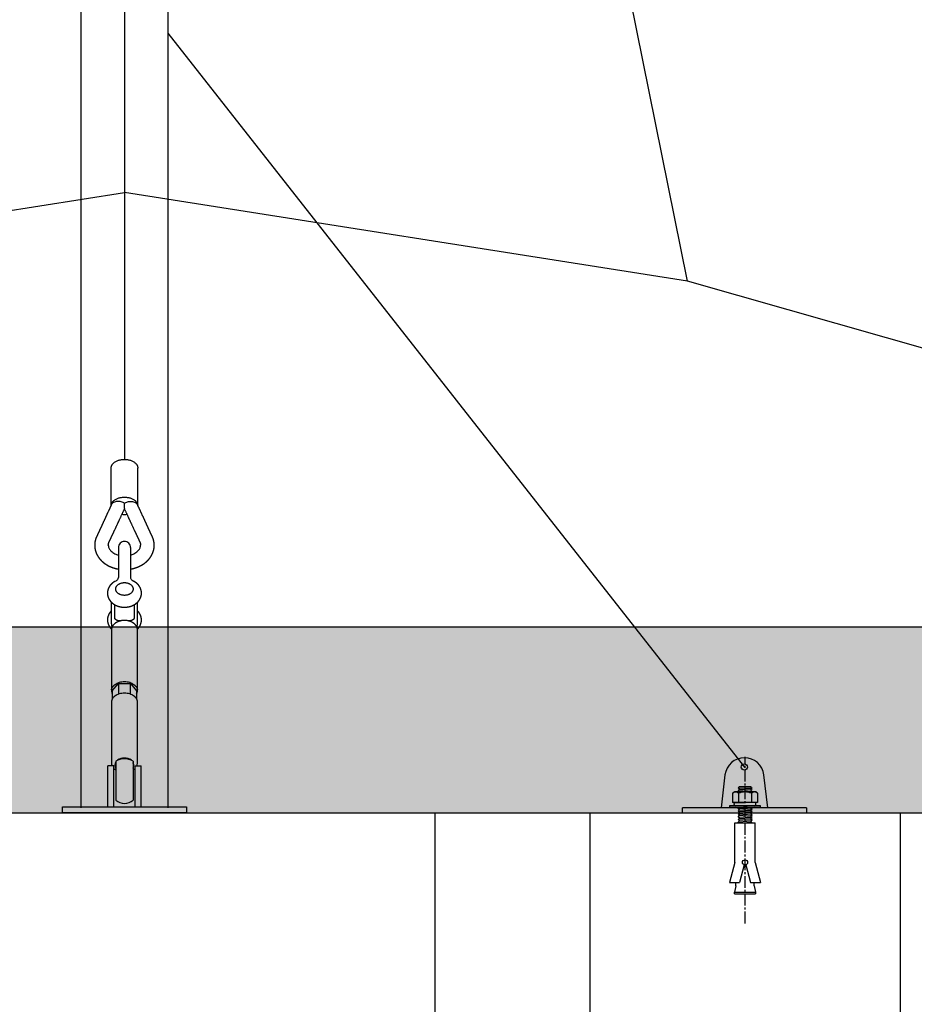
# Model space of a CAD drawing. Units: millimetres. Extents: x 0 to 33640, y 0 to 23760.
# Drawn here: x 21451 to 22893, y 5083 to 6670 of the extents above; entities that cross this region are included whole.
import ezdxf

# ---------------------------------------------------------------- set-up
doc = ezdxf.new("R2010")
doc.units = ezdxf.units.MM
doc.header["$MEASUREMENT"] = 0
doc.linetypes.add('CENTER2', pattern=[28.575, 19.05, -3.175, 3.175, -3.175])
doc.layers.add('CL', color=1, linetype='CENTER2', true_color=0xff0000)
doc.layers.add('DIM', color=9, linetype='Continuous', true_color=0x808080)
doc.styles.add('Arial', font='arial.ttf')
doc.dimstyles.new('DYNAMO (STANDARD)', dxfattribs={"dimscale": 50, "dimtxt": 3.2, "dimasz": 3, "dimexe": 1.25, "dimexo": 0.625, "dimtad": 1, "dimtoh": 1, "dimdec": 0, "dimzin": 1, "dimdsep": 46, "dimtxsty": 'Arial', "dimcen": 0, "dimadec": 0, "dimazin": 0, "dimtfac": 1, "dimtdec": 4, "dimtix": 1, "dimtmove": 1, "dimatfit": 3, "dimfxl": 0, "dimtolj": 1, "dimtzin": 1, "dimarcsym": 0})

# ---------------------------------------------------------------- blocks, each defined once
blk = doc.blocks.new('*D25')
at = {"layer": 'Defpoints', "color": 0}
for p in [(21689.5, 13191.5), (31119.6, 5691.5), (31782.9, 5691.5)]:
    blk.add_point(p, dxfattribs=at)
at = {"layer": 'DIM', "color": 0, "lineweight": -2}
for p, q in [((21720.7, 13191.5), (31845.4, 13191.5)), ((31782.9, 13041.5), (31782.9, 5841.5)), ((31150.8, 5691.5), (31845.4, 5691.5))]:
    blk.add_line(p, q, dxfattribs=at)
at = {"layer": 'DIM', "color": 0}
for points in [[(31807.9, 13041.5), (31757.9, 13041.5), (31782.9, 13191.5)], [(31757.9, 5841.5), (31807.9, 5841.5), (31782.9, 5691.5)]]:
    blk.add_solid(points, dxfattribs=at)
at = {"layer": 'DIM', "color": 0, "insert": (31670, 9441.5), "char_height": 160, "attachment_point": 5, "rotation": 90, "style": 'Arial'}
blk.add_mtext('\\A1;7500', dxfattribs=at)
blk = doc.blocks.new('set anchor bolt')
at = {"color": 6, "true_color": 0xff00ff}
for p, q in [((-8496.3, -25640.3), (-8491.3, -25636.7)), ((-8496.3, -25640.3), (-8496.3, -25667.2)), ((-8429.2, -25636.7), (-8491.3, -25636.7)), ((-8490.5, -25636.7), (-8479, -25636.7)), ((-8480.5, -25624.6), (-8476, -25620.5)), ((-8476, -25628.6), (-8480.5, -25624.6)), ((-8480.5, -25624.6), (-8440, -25626.8)), ((-8480.5, -25632.7), (-8476, -25628.6)), ((-8476, -25636.7), (-8480.5, -25632.7)), ((-8480.5, -25632.7), (-8440, -25634.9)), ((-8479, -25640.3), (-8479, -25667.2)), ((-8476, -25620.5), (-8442, -25620.5)), ((-8476, -25620.5), (-8444.5, -25622.8)), ((-8476, -25620.5), (-8444.5, -25622.8)), ((-8476, -25628.6), (-8444.5, -25630.9)), ((-8444.5, -25622.8), (-8442, -25620.5)), ((-8440, -25626.8), (-8444.5, -25622.8)), ((-8444.5, -25630.9), (-8440, -25626.8)), ((-8440, -25634.9), (-8444.5, -25630.9)), ((-8442, -25636.7), (-8440, -25634.9)), ((-8430.1, -25636.7), (-8441.6, -25636.7)), ((-8441.6, -25640.3), (-8441.6, -25667.2)), ((-8441.6, -25640.3), (-8441.6, -25667.2)), ((-8424.3, -25640.3), (-8429.2, -25636.7)), ((-8424.3, -25640.3), (-8429.2, -25636.7)), ((-8424.3, -25640.3), (-8424.3, -25667.2)), ((-8415.3, -25676.5), (-8505.3, -25676.5)), ((-8505.3, -25676.5), (-8505.3, -25681.2)), ((-8424.3, -25667.2), (-8496.3, -25667.2)), ((-8491.8, -25673.4), (-8491.8, -25670.3)), ((-8488.6, -25667.2), (-8460.3, -25667.2)), ((-8464.8, -25676.5), (-8461.5, -25681.2)), ((-8437.7, -25667.2), (-8460.3, -25667.2)), ((-8457.6, -25676.5), (-8454.3, -25681.2)), ((-8428.8, -25673.4), (-8428.8, -25670.3)), ((-8415.3, -25681.2), (-8415.3, -25676.5)), ((-8505.3, -25681.2), (-8415.3, -25681.2)), ((-8480.5, -25684.1), (-8477.3, -25681.2)), ((-8480.5, -25684.1), (-8440, -25686.4)), ((-8476, -25688.2), (-8480.5, -25684.1)), ((-8480.5, -25692.2), (-8476, -25688.2)), ((-8480.5, -25692.2), (-8440, -25694.5)), ((-8476, -25696.3), (-8480.5, -25692.2)), ((-8480.5, -25700.3), (-8476, -25696.3)), ((-8480.5, -25700.3), (-8440, -25702.6)), ((-8476, -25704.4), (-8480.5, -25700.3)), ((-8480.5, -25708.4), (-8476, -25704.4)), ((-8476, -25688.2), (-8444.5, -25690.4)), ((-8476, -25696.3), (-8444.5, -25698.5)), ((-8476, -25696.3), (-8444.5, -25698.5)), ((-8476, -25704.4), (-8444.5, -25706.6)), ((-8460.4, -25681.2), (-8444.5, -25682.3)), ((-8460.4, -25681.2), (-8444.5, -25682.3)), ((-8444.5, -25682.3), (-8443.3, -25681.2)), ((-8440, -25686.4), (-8444.5, -25682.3)), ((-8444.5, -25690.4), (-8440, -25686.4)), ((-8440, -25694.5), (-8444.5, -25690.4)), ((-8444.5, -25698.5), (-8440, -25694.5)), ((-8440, -25702.6), (-8444.5, -25698.5)), ((-8444.5, -25706.6), (-8440, -25702.6)), ((-8489.5, -25726.2), (-8431, -25726.2)), ((-8489.5, -25840.9), (-8489.5, -25726.2)), ((-8480.5, -25708.4), (-8440, -25710.7)), ((-8476, -25712.5), (-8480.5, -25708.4)), ((-8480.5, -25716.5), (-8476, -25712.5)), ((-8476, -25720.6), (-8480.5, -25716.5)), ((-8480.5, -25716.5), (-8440, -25718.8)), ((-8480.5, -25724.6), (-8476, -25720.6)), ((-8478.8, -25726.2), (-8480.5, -25724.6)), ((-8480.5, -25724.6), (-8452.3, -25726.2)), ((-8476, -25712.5), (-8444.5, -25714.7)), ((-8476, -25712.5), (-8444.5, -25714.7)), ((-8476, -25720.6), (-8444.5, -25722.8)), ((-8440, -25710.7), (-8444.5, -25706.6)), ((-8444.5, -25714.7), (-8440, -25710.7)), ((-8440, -25718.8), (-8444.5, -25714.7)), ((-8444.5, -25722.8), (-8440, -25718.8)), ((-8440.8, -25726.2), (-8444.5, -25722.8)), ((-8431, -25840.9), (-8431, -25726.2)), ((-8489.5, -25840.9), (-8505.3, -25899.4)), ((-8462.8, -25848.1), (-8476.6, -25899.4)), ((-8457.8, -25848.1), (-8444, -25899.4)), ((-8431, -25840.9), (-8415.3, -25899.4)), ((-8505.3, -25899.4), (-8476.6, -25899.4)), ((-8487.2, -25908.7), (-8487.2, -25899.4)), ((-8444, -25899.4), (-8415.3, -25899.4)), ((-8433.4, -25908.7), (-8433.4, -25899.4)), ((-8433.4, -25899.4), (-8431, -25899.4)), ((-8487.2, -25908.7), (-8490.7, -25927.4)), ((-8490.7, -25927.4), (-8429.9, -25927.4)), ((-8490.7, -25932.1), (-8490.7, -25927.4)), ((-8490.7, -25932.1), (-8429.9, -25932.1)), ((-8433.4, -25908.7), (-8429.9, -25927.4)), ((-8429.9, -25927.4), (-8429.9, -25932.1))]:
    blk.add_line(p, q, dxfattribs=at)
blk.add_circle((-8460.3, -25840.9), 7.42, dxfattribs=at)
for centre, radius, start, end in [((-8487.6, -25648.9), 12.2, 44.8329, 135.1671), ((-8460.3, -25686.8), 50.1, 68.0369, 111.9631), ((-8432.9, -25648.9), 12.2, 44.8329, 135.1671), ((-8488.6, -25670.3), 3.15, 90, 180), ((-8488.6, -25673.4), 3.15, 180, 270), ((-8431.9, -25670.3), 3.15, 0, 90), ((-8431.9, -25673.4), 3.15, 270, 0)]:
    blk.add_arc(centre, radius, start, end, dxfattribs=at)

msp = doc.modelspace()

# ---------------------------------------------------------------- hatches: boundary and pattern name
at = {"true_color": 0x808080}
h = msp.add_hatch(dxfattribs=at)
h.set_pattern_fill('AR-SAND', color=8, scale=50, angle=360, style=0, pattern_type=2)
h.set_pattern_definition([(37.5, (-5771.53, 35772.59), (-3.14967, 96.34119), [0, -76, 0, -85, 0, -81.25]), (7.5, (-5771.53, 35772.59), (88.48884, 141.1073), [0, -41, 0, -68.5, 0, -26.25]), (327.5, (-5833.03, 35772.59), (155.7071, 0.28295), [0, -25, 0, -90, 0, -117.5]), (317.5, (-5833.03, 35772.59), (150.30633, 43.88378), [0, -12.5, 0, -59, 0, -67.5])])
h.paths.add_polyline_path([(31119.58667, 5691.48961), (16119.58666, 5691.48961), (16119.58666, 5391.48961), (31119.58667, 5391.48961)], flags=0)

# ---------------------------------------------------------------- linework, layer by layer
for p, q in [((21689.48666, 13191.48961), (21689.48666, 5399.48961)), ((21549.68666, 5399.48961), (21549.68666, 12820.8568)), ((21598.08928, 5887.1554), (21598.08928, 5947.24654)), ((21641.08928, 5887.14412), (21641.08928, 5947.24654)), ((21609.83056, 5819.18403), (21609.83056, 5787.08181)), ((21629.34276, 5819.18403), (21629.34276, 5787.08181)), ((21609.83056, 5787.08181), (21609.83056, 5778.30495)), ((21609.83056, 5778.30495), (21609.83056, 5770.78636)), ((21629.34276, 5787.08181), (21629.34276, 5778.30495)), ((21629.34276, 5778.30495), (21629.34276, 5770.78636)), ((21598.58924, 5731.00361), (21598.58666, 5730.66544)), ((21598.58667, 5696.29397), (21598.59143, 5731.00148)), ((21640.58666, 5696.29397), (21640.5819, 5731.00148)), ((16119.58666, 5691.48961), (31119.58667, 5691.48961)), ((21599.95675, 5588.43289), (21609.77171, 5600.02486)), ((21599.95675, 5588.43289), (21599.95675, 5575.23382)), ((21609.77171, 5600.02486), (21629.40162, 5600.02486)), ((21609.77171, 5600.02486), (21609.77171, 5582.80556)), ((21629.40162, 5582.80556), (21629.40162, 5600.02486)), ((21629.40162, 5600.02486), (21639.21657, 5588.43289)), ((21639.21657, 5588.43289), (21639.21657, 5575.23382)), ((21598.58666, 5570.14631), (21598.58666, 5472.49594)), ((21640.58666, 5472.49594), (21640.58666, 5570.14631)), ((21605.58666, 5474.70767), (21605.58666, 5412.25395)), ((21633.58666, 5474.70767), (21633.58666, 5412.25395)), ((21602.58666, 5467.48961), (21592.58666, 5467.48961)), ((21592.58666, 5401.48961), (21592.58666, 5467.48961)), ((21602.58666, 5401.48961), (21602.58666, 5467.48961)), ((21604.58666, 5467.35295), (21604.58666, 5469.57008)), ((21634.58666, 5467.35295), (21634.58666, 5469.57008)), ((21636.58666, 5467.48961), (21646.58666, 5467.48961)), ((21636.58666, 5401.48961), (21636.58666, 5467.48961)), ((21646.58666, 5401.48961), (21646.58666, 5467.48961)), ((22587.49486, 5452.71554), (22581.27373, 5399.48961)), ((22656.27373, 5399.48961), (22650.05259, 5452.71554)), ((22518.77373, 5391.48961), (22518.77373, 5399.48961)), ((22543.77373, 5399.48961), (22518.77989, 5399.48961)), ((22718.76757, 5399.48961), (22543.77373, 5399.48961)), ((22718.77373, 5399.48961), (22718.77373, 5391.48961)), ((16119.58666, 5391.48961), (31119.58667, 5391.48961)), ((22369.77373, 5391.48961), (22869.77373, 5391.48961)), ((22369.77373, 5391.48961), (22369.77373, 4891.48961)), ((22869.77373, 5391.48961), (22869.77373, 4891.48961))]:
    msp.add_line(p, q)
at = {"color": 1, "true_color": 0xff0000}
for p, q in [((21619.58634, 6791.36305), (21619.58758, 5961.20704)), ((22527.25885, 6248.26221), (22417.49736, 6791.48961)), ((21689.48666, 6648.14215), (22618.77373, 5465.48961)), ((20711.91792, 6248.26221), (21619.58763, 6391.48961)), ((22527.25885, 6248.26221), (21619.58763, 6391.48961)), ((23564.12845, 5953.03154), (22527.25885, 6248.26221)), ((21619.58666, 5882.20903), (21619.58666, 5890.3581))]:
    msp.add_line(p, q, dxfattribs=at)
for points in [[(21612.77623, 5700.85028), (21611.79071, 5700.93898), (21611.2992, 5700.99637), (21610.80908, 5701.06421), (21610.38792, 5701.13206), (21609.96842, 5701.20928), (21609.55086, 5701.29649), (21609.13554, 5701.39431), (21608.78084, 5701.48736), (21608.42866, 5701.5895), (21608.07965, 5701.70149), (21607.73448, 5701.82414), (21607.39379, 5701.95823), (21607.22534, 5702.0298), (21607.05824, 5702.10454), (21606.8926, 5702.18252), (21606.72849, 5702.26385), (21606.56599, 5702.34863), (21606.40518, 5702.43696), (21606.27485, 5702.512), (21606.14589, 5702.58954), (21606.01849, 5702.66966), (21605.89283, 5702.75242), (21605.76908, 5702.83788), (21605.64743, 5702.92611), (21605.52807, 5703.01718), (21605.41118, 5703.11115), (21605.29693, 5703.20808), (21605.18551, 5703.30805), (21605.0771, 5703.41111), (21604.97189, 5703.51733), (21604.87006, 5703.62678), (21604.77178, 5703.73952), (21604.67725, 5703.85562), (21604.63144, 5703.91495), (21604.58663, 5703.97515), (21604.51121, 5704.08187), (21604.4392, 5704.19112), (21604.37089, 5704.3028), (21604.33821, 5704.35952), (21604.30658, 5704.41681), (21604.27602, 5704.47465), (21604.24658, 5704.53303), (21604.21828, 5704.59195), (21604.19118, 5704.65137), (21604.1653, 5704.71131), (21604.14069, 5704.77173), (21604.11737, 5704.83263), (21604.0954, 5704.89399), (21604.0763, 5704.95112), (21604.05839, 5705.00862), (21604.04166, 5705.06646), (21604.02612, 5705.12463), (21604.01177, 5705.1831), (21603.99863, 5705.24185), (21603.98669, 5705.30086), (21603.97596, 5705.36011), (21603.96644, 5705.41958), (21603.95814, 5705.47926), (21603.95106, 5705.5391), (21603.94522, 5705.59911), (21603.9406, 5705.65926), (21603.93722, 5705.71952), (21603.93508, 5705.77987), (21603.93419, 5705.8403), (21603.93419, 5727.00459)], [(21635.23914, 5727.00459), (21635.23914, 5705.8403), (21635.23824, 5705.7799), (21635.23611, 5705.71957), (21635.23273, 5705.65935), (21635.22812, 5705.59924), (21635.22228, 5705.53927), (21635.21521, 5705.47946), (21635.20692, 5705.41983), (21635.19742, 5705.36041), (21635.1867, 5705.3012), (21635.17478, 5705.24223), (21635.16165, 5705.18352), (21635.14733, 5705.1251), (21635.13181, 5705.06698), (21635.1151, 5705.00917), (21635.09721, 5704.95172), (21635.07814, 5704.89462), (21635.05619, 5704.8333), (21635.03291, 5704.77244), (21635.00833, 5704.71205), (21634.98248, 5704.65215), (21634.95541, 5704.59275), (21634.92715, 5704.53387), (21634.89774, 5704.47551), (21634.86722, 5704.41769), (21634.83562, 5704.36043), (21634.80298, 5704.30373), (21634.73475, 5704.19209), (21634.66282, 5704.08288), (21634.58748, 5703.97619), (21634.54265, 5703.91592), (21634.49681, 5703.85651), (21634.40221, 5703.74027), (21634.30386, 5703.62739), (21634.20194, 5703.51782), (21634.09664, 5703.41149), (21633.98814, 5703.30832), (21633.87662, 5703.20826), (21633.76226, 5703.11124), (21633.64524, 5703.01719), (21633.52576, 5702.92605), (21633.40399, 5702.83775), (21633.28011, 5702.75222), (21633.15431, 5702.6694), (21633.02677, 5702.58922), (21632.89767, 5702.51161), (21632.7672, 5702.43652), (21632.60646, 5702.34824), (21632.44402, 5702.2635), (21632.27997, 5702.18221), (21632.1144, 5702.10425), (21631.94738, 5702.02954), (21631.77899, 5701.95798), (21631.43845, 5701.82392), (21631.09343, 5701.7013), (21630.74459, 5701.58934), (21630.39258, 5701.48726), (21630.03805, 5701.3943), (21629.58944, 5701.28924), (21629.13824, 5701.19651), (21628.68482, 5701.11523), (21628.22954, 5701.04454), (21627.77277, 5700.98357), (21627.31486, 5700.93144), (21626.39709, 5700.85028)], [(21619.58666, 5701.67523), (21618.6816, 5701.66214), (21617.77602, 5701.61984), (21616.87134, 5701.54827), (21615.96896, 5701.44749), (21615.07031, 5701.31763), (21614.17679, 5701.15892), (21613.28977, 5700.97166), (21612.41062, 5700.75627), (21611.80742, 5700.58887), (21611.33309, 5700.44616), (21610.8638, 5700.29502), (21610.39975, 5700.1355), (21609.94112, 5699.96764), (21609.48813, 5699.7915), (21609.04098, 5699.60712), (21608.59986, 5699.41455), (21608.16498, 5699.21384), (21607.73653, 5699.00503), (21607.31473, 5698.78817), (21606.89977, 5698.56332), (21606.49185, 5698.33051), (21606.09118, 5698.08979), (21605.69795, 5697.84122), (21605.31236, 5697.58484), (21604.92455, 5697.31341), (21604.54569, 5697.03407), (21604.17604, 5696.74694), (21603.81584, 5696.45215), (21603.46534, 5696.1498), (21603.12479, 5695.84001), (21602.79443, 5695.5229), (21602.47453, 5695.19858), (21602.16531, 5694.86717), (21601.86703, 5694.52879), (21601.57995, 5694.18355), (21601.3043, 5693.83158), (21601.04033, 5693.47297), (21600.7883, 5693.10787), (21600.54844, 5692.73637), (21600.32102, 5692.3586), (21600.11925, 5692.00427), (21599.92848, 5691.64215), (21599.74915, 5691.27273), (21599.58164, 5690.89657), (21599.42633, 5690.51423), (21599.28354, 5690.12631), (21599.15357, 5689.73343), (21599.03666, 5689.33623), (21598.933, 5688.93536), (21598.84278, 5688.5315), (21598.76609, 5688.12531), (21598.70302, 5687.71748), (21598.65358, 5687.30869), (21598.61776, 5686.8996), (21598.59549, 5686.49091), (21598.58666, 5686.08326), (21598.58666, 5588.80458)], [(21640.58666, 5588.80458), (21640.58666, 5686.08326), (21640.58617, 5686.12935), (21640.58467, 5686.17572), (21640.56061, 5686.62809), (21640.52489, 5687.0695), (21640.47759, 5687.50041), (21640.41881, 5687.92129), (21640.34864, 5688.3326), (21640.26718, 5688.73481), (21640.17452, 5689.12838), (21640.07076, 5689.51378), (21639.95599, 5689.89147), (21639.83031, 5690.26192), (21639.6938, 5690.62559), (21639.54657, 5690.98295), (21639.38872, 5691.33447), (21639.22032, 5691.68061), (21639.04149, 5692.02183), (21638.85231, 5692.3586), (21638.62488, 5692.73637), (21638.38503, 5693.10787), (21638.13299, 5693.47297), (21637.86903, 5693.83158), (21637.59338, 5694.18355), (21637.30629, 5694.52879), (21637.00802, 5694.86717), (21636.6988, 5695.19858), (21636.37889, 5695.5229), (21636.04854, 5695.84001), (21635.70799, 5696.1498), (21635.35749, 5696.45215), (21634.99729, 5696.74694), (21634.62764, 5697.03407), (21634.24878, 5697.31341), (21633.86097, 5697.58484), (21633.47538, 5697.84122), (21633.08215, 5698.08979), (21632.68147, 5698.33051), (21632.27355, 5698.56332), (21631.85859, 5698.78817), (21631.43679, 5699.00503), (21631.00835, 5699.21384), (21630.57347, 5699.41455), (21630.13235, 5699.60712), (21629.6852, 5699.7915), (21629.2322, 5699.96764), (21628.77358, 5700.1355), (21628.30952, 5700.29502), (21627.84023, 5700.44616), (21627.36591, 5700.58887), (21626.76271, 5700.75627), (21625.88355, 5700.97166), (21624.99654, 5701.15892), (21624.10301, 5701.31763), (21623.20436, 5701.44749), (21622.30199, 5701.54827), (21621.3973, 5701.61984), (21620.49172, 5701.66214), (21619.58666, 5701.67523)]]:
    msp.add_lwpolyline(points)
for points in [[(21719.58666, 5391.48961), (21519.58666, 5391.48961), (21519.58666, 5401.48961), (21719.58666, 5401.48961)], [(22119.58666, 4491.48961), (21119.58666, 4491.48961), (21119.58666, 5391.48961), (22119.58666, 5391.48961)]]:
    msp.add_lwpolyline(points, close=True)
msp.add_circle((22618.77373, 5465.48961), 5)
for centre, radius, start, end in [((21619.58929, 5905.39243), 32.94723, 263.08938592, 276.90188551), ((21619.58666, 5819.19324), 9.7561, 89.99998328, 179.99998328), ((21619.58667, 5819.19324), 9.7561, 0.00001672, 90.00001672), ((21598.5648, 5777.11471), 13.72528, 297.16959727, 309.54761616), ((21601.54335, 5773.54086), 9.07302, 309.41368278, 324.17533284), ((21604.51339, 5771.41395), 5.42001, 324.02877829, 341.22101077), ((21606.29455, 5770.80006), 3.53604, 341.34776642, 359.76213279), ((21632.87878, 5770.80006), 3.53604, 180.23786721, 198.65223358), ((21634.65994, 5771.41395), 5.42001, 198.77898923, 215.97122171), ((21637.62998, 5773.54086), 9.07302, 215.82466716, 230.58631722), ((21640.60853, 5777.11471), 13.72528, 230.45238384, 242.83040273), ((21613.46123, 5696.55103), 14.87697, 181.61419743, 201.77418215), ((21626.83635, 5696.31466), 13.75032, 337.37457655, 359.91379171), ((21618.19732, 5577.76877), 24.79932, 106.80213654, 116.17539378), ((21619.51075, 5573.19306), 29.55942, 89.85284932, 106.67549679), ((21619.66258, 5573.19306), 29.55942, 73.32450321, 90.14715068), ((21620.976, 5577.76877), 24.79932, 63.82460622, 73.19786346), ((21608.38112, 5588.43289), 9.79446, 171.28230516, 188.71769484), ((21609.28414, 5588.62005), 10.71551, 188.97504427, 209.48835659), ((21629.88919, 5588.62005), 10.71551, 330.51164342, 351.02495573), ((21630.79221, 5588.43289), 9.79446, 351.28230516, 8.71769484), ((21608.40379, 5570.14458), 9.81712, 171.29238909, 179.98991607), ((21618.19732, 5559.48218), 24.79932, 106.80213654, 116.17539378), ((21619.51075, 5554.90648), 29.55942, 89.85284932, 106.67549679), ((21619.66258, 5554.90648), 29.55942, 73.32450321, 90.14715068), ((21620.976, 5559.48218), 24.79932, 63.82460622, 73.19786346), ((21630.76954, 5570.14458), 9.81712, 0.01008393, 8.70761091), ((21619.25749, 5454.10736), 24.72638, 89.23722162, 123.56508922), ((21619.1892, 5461.09547), 18.70704, 88.78255305, 125.61798071), ((21619.98413, 5461.09547), 18.70704, 54.38201929, 91.21744695), ((21619.91584, 5454.10736), 24.72638, 56.43491078, 90.76277838), ((22618.77373, 5448.98961), 31.5, 6.79304361, 173.20695639), ((21611.80084, 5472.74291), 13.21648, 181.07073812, 203.42077849), ((21615.47035, 5475.95288), 18.08243, 224.56152054, 236.86657407), ((21612.01791, 5469.51853), 7.43143, 149.92981586, 179.6025146), ((21611.8286, 5467.35295), 7.24194, 149.53233047, 210.46766953), ((21627.15541, 5469.51853), 7.43143, 0.3974854, 30.07018414), ((21627.34472, 5467.35295), 7.24194, 329.53233047, 30.46766953), ((21623.70297, 5475.95288), 18.08243, 303.13342593, 315.43847946), ((21628.33872, 5472.52825), 12.24798, 335.70811946, 359.84882525), ((21619.58666, 5427.90495), 21.00001, 228.18962688, 269.99999663), ((21619.58666, 5427.90495), 21.00001, 270.00000337, 311.81037312)]:
    msp.add_arc(centre, radius, start, end)
for centre, radius, start, end in [((45724.98511, 5881.7521), 24105.39845, 179.998913926, 180.001260862), ((21604.38355, 5822.87459), 10.7969, 180.14925499, 197.5492721), ((21606.06936, 5823.3944), 12.56099, 197.49134874, 207.63757871), ((21608.2754, 5824.558), 15.05509, 207.66612884, 217.74217056), ((21610.95131, 5826.62731), 18.43777, 217.73720709, 227.01985135), ((21613.67061, 5829.54177), 22.42383, 227.01349344, 235.67530574), ((21616.07072, 5833.04614), 26.67131, 235.66220433, 243.65933272), ((21618.17741, 5837.36836), 31.47953, 243.71365992, 254.62404613), ((21620.99592, 5837.36836), 31.47953, 285.37595387, 296.28634008), ((21623.1026, 5833.04614), 26.67131, 296.34066728, 304.33779567), ((21625.50272, 5829.54177), 22.42383, 304.32469426, 312.98650656), ((21628.22202, 5826.62731), 18.43777, 312.98014865, 322.26279291), ((21630.89793, 5824.558), 15.05509, 322.25782944, 332.33387116), ((21633.10396, 5823.3944), 12.56099, 332.36242129, 342.50865126), ((21634.78978, 5822.87459), 10.7969, 342.4507279, 359.85074501)]:
    msp.add_arc(centre, radius, start, end, dxfattribs=at)
for points, weights in [([(21598.08928, 5947.24654), (21598.08928, 5961.20704), (21619.58928, 5961.20704)], [1, 0.707106781187, 1]), ([(21619.58928, 5961.20704), (21641.08928, 5961.20704), (21641.08928, 5947.24654)], [1, 0.707106781187, 1]), ([(21598.12749, 5887.23766), (21599.33455, 5900.3662), (21619.58928, 5900.3662)], [0.976611735827, 0.719309294192, 1]), ([(21619.58928, 5900.3662), (21639.86445, 5900.3662), (21641.05235, 5887.22363)], [1, 0.719105623076, 0.976985419943]), ([(21598.69982, 5589.9174), (21599.67137, 5596.27323), (21607.25783, 5600.02486)], [1, 0.913194202478, 1]), ([(21631.91549, 5600.02486), (21639.50196, 5596.27323), (21640.47351, 5589.9174)], [1, 0.913194202478, 1]), ([(21607.25783, 5581.73828), (21599.67137, 5577.98664), (21598.69982, 5571.63081)], [1, 0.913194202478, 1]), ([(21640.47351, 5571.63081), (21639.50196, 5577.98664), (21631.91549, 5581.73828)], [1, 0.913194202478, 1])]:
    msp.add_rational_spline(points, weights, degree=2)
for points, weights, knots in [([(21598.64847, 5888.35921), (21593.58049, 5877.44885), (21588.51251, 5866.53847), (21583.44453, 5855.62808), (21582.35436, 5853.28114), (21581.26419, 5850.93422), (21580.17403, 5848.58732), (21579.08394, 5846.24059), (21577.99378, 5843.89374), (21576.90364, 5841.54676), (21576.63104, 5840.95986), (21576.35855, 5840.3732), (21576.08609, 5839.78679), (21575.81406, 5839.2013), (21575.54126, 5838.61434), (21575.26823, 5838.02573), (21575.15246, 5837.77613), (21575.04341, 5837.54087), (21574.93052, 5837.29905), (21574.80646, 5837.03331), (21574.66498, 5836.7308), (21574.52869, 5836.42631), (21574.4312, 5836.20853), (21574.33811, 5835.99532), (21574.24431, 5835.77445), (21574.15091, 5835.55449), (21574.06039, 5835.33468), (21573.97218, 5835.11391), (21573.62984, 5834.25739), (21573.32247, 5833.38771), (21573.05058, 5832.5063), (21572.77834, 5831.62352), (21572.54309, 5830.73017), (21572.34525, 5829.8278), (21571.96492, 5828.09446), (21571.72672, 5826.33594), (21571.63222, 5824.56389), (21571.60186, 5823.99189), (21571.58667, 5823.41928), (21571.58668, 5822.84648), (21571.58672, 5821.5679), (21571.66222, 5820.29155), (21571.81292, 5819.02188), (21572.05428, 5816.99586), (21572.48173, 5815.00079), (21573.09162, 5813.05373), (21573.70245, 5811.10592), (21574.48296, 5809.21969), (21575.42703, 5807.40977), (21576.4336, 5805.48173), (21577.60556, 5803.6495), (21578.93386, 5801.92725), (21580.27011, 5800.1951), (21581.74224, 5798.57685), (21583.34058, 5797.08313), (21584.9793, 5795.55181), (21586.72911, 5794.14877), (21588.57999, 5792.88205), (21590.45182, 5791.60077), (21592.40855, 5790.45331), (21594.44063, 5789.44529), (21596.43275, 5788.45665), (21598.48344, 5787.59605), (21600.58448, 5786.86692), (21602.7064, 5786.13025), (21604.86875, 5785.52243), (21607.06373, 5785.04565), (21607.9816, 5784.84589), (21608.90406, 5784.66855), (21609.83056, 5784.51375)], [1, 1, 1, 1, 1, 1, 1, 1, 1, 1, 1, 1, 1, 1, 1, 1, 1, 1, 1, 1, 1, 1, 1, 1, 1, 1, 1, 1, 0.999452948681, 0.999452948681, 1, 0.999421943031, 0.999421943031, 1, 0.997794802583, 0.997794802583, 1, 0.999765638207, 0.999765638207, 1, 0.998838009603, 0.998838009603, 1, 0.997150476673, 0.997150476673, 1, 0.997393904608, 0.997393904608, 1, 0.997425512396, 0.997425512396, 1, 0.99781048583, 0.99781048583, 1, 0.998091576761, 0.998091576761, 1, 0.998372837336, 0.998372837336, 1, 0.99866411304, 0.99866411304, 1, 0.998795088419, 0.998795088419, 1, 0.999801979734, 0.999801979734, 1], [8.4693147321, 8.4693147321, 8.4693147321, 8.4693147321, 54.1142500951, 54.1142500951, 54.1142500951, 63.9329042727, 63.9329042727, 63.9329042727, 73.7511386773, 73.7511386773, 73.7511386773, 76.2060864689, 76.2060864689, 76.2060864689, 78.6585873831, 78.6585873831, 78.6585873831, 79.6851944956, 79.6851944956, 79.6851944956, 80.8276448652, 80.8276448652, 80.8276448652, 81.6390825921, 81.6390825921, 81.6390825921, 82.4471532011, 82.4471532011, 82.4471532011, 85.2135827009, 85.2135827009, 85.2135827009, 87.9841964154, 87.9841964154, 87.9841964154, 93.3020453305, 93.3020453305, 93.3020453305, 95.0202568173, 95.0202568173, 95.0202568173, 98.8537670121, 98.8537670121, 98.8537670121, 104.9660780527, 104.9660780527, 104.9660780527, 111.0821125756, 111.0821125756, 111.0821125756, 117.5986440556, 117.5986440556, 117.5986440556, 124.1544591553, 124.1544591553, 124.1544591553, 130.8765642349, 130.8765642349, 130.8765642349, 137.6760957013, 137.6760957013, 137.6760957013, 144.3434941835, 144.3434941835, 144.3434941835, 151.0779142865, 151.0779142865, 151.0779142865, 153.8956883596, 153.8956883596, 153.8956883596, 153.8956883596]), ([(21629.34276, 5784.51375), (21630.26927, 5784.66855), (21631.19173, 5784.84589), (21632.10959, 5785.04565), (21634.30457, 5785.52243), (21636.46693, 5786.13025), (21638.58885, 5786.86692), (21640.68988, 5787.59605), (21642.74057, 5788.45665), (21644.7327, 5789.44529), (21646.76477, 5790.45331), (21648.7215, 5791.60077), (21650.59334, 5792.88205), (21652.44422, 5794.14877), (21654.19403, 5795.55181), (21655.83274, 5797.08313), (21657.43108, 5798.57685), (21658.90321, 5800.1951), (21660.23946, 5801.92725), (21661.56776, 5803.6495), (21662.73972, 5805.48173), (21663.74629, 5807.40977), (21664.69037, 5809.21969), (21665.47087, 5811.10592), (21666.0817, 5813.05373), (21666.69159, 5815.00079), (21667.11904, 5816.99586), (21667.3604, 5819.02188), (21667.5111, 5820.29155), (21667.5866, 5821.5679), (21667.58665, 5822.84648), (21667.58665, 5823.41928), (21667.57147, 5823.99189), (21667.5411, 5824.56389), (21667.4466, 5826.33594), (21667.2084, 5828.09446), (21666.82808, 5829.8278), (21666.63023, 5830.73017), (21666.39498, 5831.62352), (21666.12275, 5832.5063), (21665.85086, 5833.38771), (21665.54349, 5834.25739), (21665.20115, 5835.11391), (21665.11294, 5835.33468), (21665.02242, 5835.55449), (21664.92901, 5835.77445), (21664.83521, 5835.99532), (21664.74212, 5836.20853), (21664.64464, 5836.42631), (21664.50834, 5836.7308), (21664.36687, 5837.03331), (21664.24281, 5837.29905), (21664.12991, 5837.54087), (21664.02087, 5837.77613), (21663.9051, 5838.02573), (21663.63207, 5838.61434), (21663.35927, 5839.2013), (21663.08723, 5839.78679), (21662.81478, 5840.3732), (21662.54229, 5840.95986), (21662.26968, 5841.54676), (21661.17954, 5843.89374), (21660.08939, 5846.24059), (21658.9993, 5848.58732), (21657.90913, 5850.93422), (21656.81897, 5853.28114), (21655.72879, 5855.62808), (21650.66081, 5866.53847), (21645.59283, 5877.44885), (21640.52486, 5888.35921)], [1, 0.999801979734, 0.999801979734, 1, 0.998795088419, 0.998795088419, 1, 0.99866411304, 0.99866411304, 1, 0.998372837336, 0.998372837336, 1, 0.998091576761, 0.998091576761, 1, 0.99781048583, 0.99781048583, 1, 0.997425512396, 0.997425512396, 1, 0.997393904608, 0.997393904608, 1, 0.997150476673, 0.997150476673, 1, 0.998838009603, 0.998838009603, 1, 0.999765638207, 0.999765638207, 1, 0.997794802583, 0.997794802583, 1, 0.999421943031, 0.999421943031, 1, 0.999452948681, 0.999452948681, 1, 1, 1, 1, 1, 1, 1, 1, 1, 1, 1, 1, 1, 1, 1, 1, 1, 1, 1, 1, 1, 1, 1, 1, 1, 1, 1, 1], [0, 0, 0, 0, 2.8177740731, 2.8177740731, 2.8177740731, 9.5521941761, 9.5521941761, 9.5521941761, 16.2195926583, 16.2195926583, 16.2195926583, 23.0191241247, 23.0191241247, 23.0191241247, 29.7412292043, 29.7412292043, 29.7412292043, 36.297044304, 36.297044304, 36.297044304, 42.813575784, 42.813575784, 42.813575784, 48.9296103069, 48.9296103069, 48.9296103069, 55.0419213475, 55.0419213475, 55.0419213475, 58.8754315423, 58.8754315423, 58.8754315423, 60.5936430291, 60.5936430291, 60.5936430291, 65.9114919441, 65.9114919441, 65.9114919441, 68.6821056587, 68.6821056587, 68.6821056587, 71.4485351585, 71.4485351585, 71.4485351585, 72.2566057675, 72.2566057675, 72.2566057675, 73.0680434944, 73.0680434944, 73.0680434944, 74.210493864, 74.210493864, 74.210493864, 75.2371009764, 75.2371009764, 75.2371009764, 77.6896018907, 77.6896018907, 77.6896018907, 80.1445496823, 80.1445496823, 80.1445496823, 89.9627840869, 89.9627840869, 89.9627840869, 99.7814382645, 99.7814382645, 99.7814382645, 145.4263736275, 145.4263736275, 145.4263736275, 145.4263736275]), ([(21593.58669, 5822.84646), (21593.58669, 5823.03031), (21593.59156, 5823.2142), (21593.60131, 5823.39807), (21593.63239, 5823.97697), (21593.71051, 5824.55141), (21593.83516, 5825.11758), (21593.90256, 5825.4243), (21593.9826, 5825.72797), (21594.07514, 5826.02806), (21594.17108, 5826.33941), (21594.27981, 5826.64652), (21594.40114, 5826.94888), (21594.43247, 5827.02714), (21594.46655, 5827.10992), (21594.50126, 5827.19214), (21594.5304, 5827.26117), (21594.56958, 5827.35117), (21594.59796, 5827.41435), (21594.66061, 5827.5538), (21594.78685, 5827.82451), (21594.87778, 5828.0197), (21594.99161, 5828.26402), (21595.10937, 5828.51787), (21595.22072, 5828.75777), (21595.49267, 5829.34368), (21595.76533, 5829.93048), (21596.03841, 5830.51831), (21596.31104, 5831.10513), (21596.58355, 5831.69182), (21596.85599, 5832.27835), (21597.94614, 5834.6253), (21599.03635, 5836.9723), (21600.12659, 5839.31936), (21601.21675, 5841.66626), (21602.30691, 5844.01315), (21603.39706, 5846.36003), (21608.79359, 5857.97773), (21614.19013, 5869.59543), (21619.58666, 5881.21312)], [1, 1, 1, 1, 0.997785031994, 0.997785031994, 1, 0.999428214882, 0.999428214882, 1, 0.999430139606, 0.999430139606, 1, 1, 1, 1, 1, 1, 1, 1, 1, 1, 1, 1, 1, 1, 1, 1, 1, 1, 1, 1, 1, 1, 1, 1, 1, 1, 1, 1], [0, 0, 0, 0, 1.1146863948, 1.1146863948, 1.1146863948, 2.8519462034, 2.8519462034, 2.8519462034, 3.7937912494, 3.7937912494, 3.7937912494, 4.7708971197, 4.7708971197, 4.7708971197, 5.2240668737, 5.2240668737, 5.2240668737, 5.6803471237, 5.6803471237, 5.6803471237, 6.6107813278, 6.6107813278, 6.6107813278, 7.6327727037, 7.6327727037, 7.6327727037, 10.0897150986, 10.0897150986, 10.0897150986, 12.543840247, 12.543840247, 12.543840247, 22.3628971151, 22.3628971151, 22.3628971151, 32.1814005066, 32.1814005066, 32.1814005066, 80.7855101492, 80.7855101492, 80.7855101492, 80.7855101492]), ([(21619.58666, 5881.21312), (21624.9832, 5869.59543), (21630.37974, 5857.97773), (21635.77627, 5846.36003), (21636.86642, 5844.01315), (21637.95657, 5841.66626), (21639.04673, 5839.31936), (21640.13697, 5836.9723), (21641.22719, 5834.6253), (21642.31734, 5832.27835), (21642.58978, 5831.69182), (21642.86229, 5831.10513), (21643.13491, 5830.51831), (21643.408, 5829.93048), (21643.68066, 5829.34368), (21643.9526, 5828.75777), (21644.06395, 5828.51787), (21644.18172, 5828.26402), (21644.29554, 5828.0197), (21644.38648, 5827.82451), (21644.51272, 5827.5538), (21644.57536, 5827.41435), (21644.60375, 5827.35117), (21644.64293, 5827.26117), (21644.67207, 5827.19214), (21644.70678, 5827.10992), (21644.74085, 5827.02714), (21644.77219, 5826.94888), (21644.89352, 5826.64652), (21645.00224, 5826.33941), (21645.09818, 5826.02806), (21645.19073, 5825.72797), (21645.27077, 5825.4243), (21645.33817, 5825.11758), (21645.46282, 5824.55141), (21645.54094, 5823.97697), (21645.57202, 5823.39807), (21645.58177, 5823.2142), (21645.58664, 5823.03031), (21645.58664, 5822.84646)], [1, 1, 1, 1, 1, 1, 1, 1, 1, 1, 1, 1, 1, 1, 1, 1, 1, 1, 1, 1, 1, 1, 1, 1, 1, 1, 1, 1, 0.999430139606, 0.999430139606, 1, 0.999428214882, 0.999428214882, 1, 0.997785031993, 0.997785031993, 1, 1, 1, 1], [5.5102884215, 5.5102884215, 5.5102884215, 5.5102884215, 54.1143987462, 54.1143987462, 54.1143987462, 63.9329021377, 63.9329021377, 63.9329021377, 73.7519590058, 73.7519590058, 73.7519590058, 76.2060841542, 76.2060841542, 76.2060841542, 78.6630265492, 78.6630265492, 78.6630265492, 79.685017925, 79.685017925, 79.685017925, 80.6154521291, 80.6154521291, 80.6154521291, 81.0717323792, 81.0717323792, 81.0717323792, 81.5249021331, 81.5249021331, 81.5249021331, 82.5020080034, 82.5020080034, 82.5020080034, 83.4438530495, 83.4438530495, 83.4438530495, 85.1811128581, 85.1811128581, 85.1811128581, 86.2957992529, 86.2957992529, 86.2957992529, 86.2957992529])]:
    msp.add_rational_spline(points, weights, degree=3, knots=knots, dxfattribs=at)
for points in [[(21619.58666, 5890.3581), (21618.93163, 5890.95795), (21617.32745, 5892.02737), (21613.46314, 5893.4384), (21609.13557, 5893.74627), (21604.95696, 5892.98814), (21602.20138, 5891.90997), (21600.00424, 5890.39801), (21598.97424, 5889.0617), (21598.64847, 5888.35921)], [(21619.58666, 5890.3581), (21620.2417, 5890.95795), (21621.84588, 5892.02737), (21625.71019, 5893.4384), (21630.03775, 5893.74627), (21634.21637, 5892.98814), (21636.97194, 5891.90997), (21639.16909, 5890.39801), (21640.19909, 5889.0617), (21640.52486, 5888.35921)]]:
    msp.add_open_spline(points, degree=3, knots=[0, 0, 0, 0, 2.664343631, 5.7327552993, 12.2746209691, 15.4779998318, 18.4359520345, 21.096711896, 23.4160505614, 23.4160505614, 23.4160505614, 23.4160505614], dxfattribs=at)
for points, weights, degree, knots in [([(21604.83198, 5764.90382), (21603.72792, 5764.33055), (21602.66545, 5763.68344), (21601.6495, 5762.96549), (21600.58861, 5762.21603), (21599.58894, 5761.38668), (21598.65649, 5760.48241), (21597.68875, 5759.54399), (21596.80715, 5758.52421), (21596.01849, 5757.43097), (21595.20661, 5756.30523), (21594.50889, 5755.1054), (21593.93203, 5753.84301), (21593.34604, 5752.55943), (21592.89904, 5751.22109), (21592.59605, 5749.84299), (21592.29805, 5748.48419), (21592.14799, 5747.10122), (21592.14763, 5745.71013), (21592.14763, 5745.69417), (21592.14765, 5745.6782), (21592.14769, 5745.66224), (21592.15147, 5744.29114), (21592.30066, 5742.92818), (21592.59358, 5741.58873), (21592.87341, 5740.31149), (21593.27735, 5739.06791), (21593.80149, 5737.87003), (21594.31812, 5736.69022), (21594.94072, 5735.56273), (21595.66405, 5734.49706), (21596.40379, 5733.4078), (21597.23548, 5732.38701), (21598.15282, 5731.44245), (21599.08296, 5730.48486), (21600.08745, 5729.60556), (21601.15971, 5728.81031), (21602.23885, 5728.00981), (21603.37445, 5727.29167), (21604.56026, 5726.65985), (21605.7439, 5726.02893), (21606.96779, 5725.48014), (21608.22623, 5725.01604), (21609.46953, 5724.55726), (21610.73923, 5724.17763), (21612.0303, 5723.87864), (21613.29087, 5723.58647), (21614.5664, 5723.36874), (21615.8525, 5723.22617), (21617.09278, 5723.08847), (21618.33877, 5723.01957), (21619.58666, 5723.01968)], [1, 0.998453032453, 0.998453032453, 1, 0.997998380727, 0.997998380727, 1, 0.997425254926, 0.997425254926, 1, 0.996795236292, 0.996795236292, 1, 0.99626315539, 0.99626315539, 1, 0.99612858004, 0.99612858004, 1, 1, 1, 1, 0.996239037818, 0.996239037818, 1, 0.996775909514, 0.996775909514, 1, 0.997193448633, 0.997193448633, 1, 0.997472663998, 0.997472663998, 1, 0.997819759384, 0.997819759384, 1, 0.998159056668, 0.998159056668, 1, 0.998450211974, 0.998450211974, 1, 0.998678988748, 0.998678988748, 1, 0.998852753409, 0.998852753409, 1, 0.998979781388, 0.998979781388, 1], 3, [0, 0, 0, 0, 3.7291900208, 3.7291900208, 3.7291900208, 7.6220119722, 7.6220119722, 7.6220119722, 11.6608699269, 11.6608699269, 11.6608699269, 15.818048526, 15.818048526, 15.818048526, 20.0431714862, 20.0431714862, 20.0431714862, 24.2083479009, 24.2083479009, 24.2083479009, 24.2610278234, 24.2610278234, 24.2610278234, 28.3665864076, 28.3665864076, 28.3665864076, 32.2828673244, 32.2828673244, 32.2828673244, 36.1413386562, 36.1413386562, 36.1413386562, 40.0864532713, 40.0864532713, 40.0864532713, 44.0870099091, 44.0870099091, 44.0870099091, 48.1141751083, 48.1141751083, 48.1141751083, 52.1349359732, 52.1349359732, 52.1349359732, 56.1080269474, 56.1080269474, 56.1080269474, 59.9877487977, 59.9877487977, 59.9877487977, 63.7295218434, 63.7295218434, 63.7295218434, 63.7295218434]), ([(21619.58666, 5762.62102), (21605.56227, 5762.62102), (21605.56227, 5752.36269), (21605.56227, 5742.10436), (21619.58666, 5742.10436), (21633.61106, 5742.10436), (21633.61106, 5752.36269), (21633.61106, 5762.62102), (21619.58666, 5762.62102)], [1, 0.707106781187, 1, 0.707106781187, 1, 0.707106781187, 1, 0.707106781187, 1], 2, [-72.2566310326, -72.2566310326, -72.2566310326, -54.1924732744, -54.1924732744, -36.1283155163, -36.1283155163, -18.0641577581, -18.0641577581, 0, 0, 0]), ([(21619.58666, 5723.01968), (21620.83456, 5723.01957), (21622.08055, 5723.08847), (21623.32082, 5723.22617), (21624.60693, 5723.36874), (21625.88246, 5723.58647), (21627.14303, 5723.87864), (21628.4341, 5724.17763), (21629.7038, 5724.55726), (21630.9471, 5725.01604), (21632.20554, 5725.48014), (21633.42942, 5726.02893), (21634.61307, 5726.65985), (21635.79887, 5727.29167), (21636.93448, 5728.00981), (21638.01362, 5728.81031), (21639.08587, 5729.60556), (21640.09036, 5730.48486), (21641.02051, 5731.44245), (21641.93785, 5732.38701), (21642.76954, 5733.4078), (21643.50927, 5734.49706), (21644.2326, 5735.56273), (21644.8552, 5736.69022), (21645.37184, 5737.87003), (21645.89598, 5739.06791), (21646.29992, 5740.31149), (21646.57975, 5741.58873), (21646.87267, 5742.92818), (21647.02186, 5744.29114), (21647.02563, 5745.66224), (21647.02567, 5745.6782), (21647.02569, 5745.69417), (21647.02569, 5745.71013), (21647.02533, 5747.10122), (21646.87528, 5748.48419), (21646.57727, 5749.84299), (21646.27429, 5751.22109), (21645.82729, 5752.55943), (21645.24129, 5753.84301), (21644.66443, 5755.1054), (21643.96671, 5756.30523), (21643.15484, 5757.43097), (21642.36618, 5758.52421), (21641.48457, 5759.54399), (21640.51683, 5760.48241), (21639.58438, 5761.38668), (21638.58471, 5762.21603), (21637.52383, 5762.96549), (21636.50788, 5763.68344), (21635.44541, 5764.33055), (21634.34134, 5764.90382)], [1, 0.998979781388, 0.998979781388, 1, 0.998852753409, 0.998852753409, 1, 0.998678988748, 0.998678988748, 1, 0.998450211974, 0.998450211974, 1, 0.998159056668, 0.998159056668, 1, 0.997819759384, 0.997819759384, 1, 0.997472663998, 0.997472663998, 1, 0.997193448633, 0.997193448633, 1, 0.996775909514, 0.996775909514, 1, 0.996239037818, 0.996239037818, 1, 1, 1, 1, 0.99612858004, 0.99612858004, 1, 0.996263155391, 0.996263155391, 1, 0.996795236292, 0.996795236292, 1, 0.997425254926, 0.997425254926, 1, 0.997998380727, 0.997998380727, 1, 0.998453032453, 0.998453032453, 1], 3, [0, 0, 0, 0, 3.7417730458, 3.7417730458, 3.7417730458, 7.621494896, 7.621494896, 7.621494896, 11.5945858702, 11.5945858702, 11.5945858702, 15.6153467352, 15.6153467352, 15.6153467352, 19.6425119343, 19.6425119343, 19.6425119343, 23.6430685721, 23.6430685721, 23.6430685721, 27.5881831872, 27.5881831872, 27.5881831872, 31.446654519, 31.446654519, 31.446654519, 35.3629354358, 35.3629354358, 35.3629354358, 39.46849402, 39.46849402, 39.46849402, 39.5211739425, 39.5211739425, 39.5211739425, 43.6863503573, 43.6863503573, 43.6863503573, 47.9114733174, 47.9114733174, 47.9114733174, 52.0686519165, 52.0686519165, 52.0686519165, 56.1075098713, 56.1075098713, 56.1075098713, 60.0003318226, 60.0003318226, 60.0003318226, 63.7295218434, 63.7295218434, 63.7295218434, 63.7295218434]), ([(21598.58953, 5717.176), (21597.64795, 5716.25548), (21596.78883, 5715.2576), (21596.01849, 5714.18975), (21595.20661, 5713.06399), (21594.50888, 5711.86414), (21593.932, 5710.60172), (21593.34601, 5709.31816), (21592.89903, 5707.97984), (21592.59605, 5706.60176), (21592.29805, 5705.24295), (21592.14799, 5703.85997), (21592.14763, 5702.46887), (21592.14763, 5702.45293), (21592.14765, 5702.43699), (21592.14769, 5702.42105), (21592.15146, 5701.04995), (21592.30065, 5699.68698), (21592.59357, 5698.34752), (21592.87341, 5697.07028), (21593.27735, 5695.8267), (21593.80149, 5694.62881), (21594.31812, 5693.44901), (21594.94072, 5692.32152), (21595.66405, 5691.25585), (21596.40378, 5690.16659), (21597.23547, 5689.14581), (21598.1528, 5688.20125), (21598.32934, 5688.01904), (21598.50902, 5687.83947), (21598.69175, 5687.66256)], [0.999825135126, 0.997426384544, 0.997484672835, 1, 0.996795475127, 0.996795475127, 1, 0.996262882253, 0.996262882253, 1, 0.996128771762, 0.996128771762, 1, 1, 1, 1, 0.996238848625, 0.996238848625, 1, 0.996776006978, 0.996776006978, 1, 0.997193362122, 0.997193362122, 1, 0.997472788053, 0.997472788053, 1, 1, 1, 1], 3, [6.6936666127, 6.6936666127, 6.6936666127, 6.6936666127, 10.6389561012, 10.6389561012, 10.6389561012, 14.7962072219, 14.7962072219, 14.7962072219, 19.0212627153, 19.0212627153, 19.0212627153, 23.1864782895, 23.1864782895, 23.1864782895, 23.2390751204, 23.2390751204, 23.2390751204, 27.344654994, 27.344654994, 27.344654994, 31.2609395152, 31.2609395152, 31.2609395152, 35.1194054091, 35.1194054091, 35.1194054091, 39.0645080016, 39.0645080016, 39.0645080016, 39.882995624, 39.882995624, 39.882995624, 39.882995624]), ([(21640.45936, 5687.64108), (21640.64975, 5687.82493), (21640.83684, 5688.01167), (21641.02053, 5688.20125), (21641.93786, 5689.14581), (21642.76954, 5690.16659), (21643.50928, 5691.25585), (21644.23261, 5692.32152), (21644.85521, 5693.44901), (21645.37184, 5694.62881), (21645.89598, 5695.8267), (21646.29992, 5697.07028), (21646.57975, 5698.34752), (21646.87267, 5699.68698), (21647.02186, 5701.04995), (21647.02563, 5702.42105), (21647.02567, 5702.43699), (21647.02569, 5702.45293), (21647.02569, 5702.46887), (21647.02533, 5703.85997), (21646.87528, 5705.24295), (21646.57727, 5706.60176), (21646.2743, 5707.97984), (21645.82731, 5709.31816), (21645.24132, 5710.60172), (21644.66445, 5711.86414), (21643.96672, 5713.06399), (21643.15484, 5714.18975), (21642.38535, 5715.25656), (21641.52718, 5716.25344), (21640.58666, 5717.17303)], [1, 1, 1, 1, 0.997472788053, 0.997472788053, 1, 0.997193362122, 0.997193362122, 1, 0.996776006978, 0.996776006978, 1, 0.996238848625, 0.996238848625, 1, 1, 1, 1, 0.996128771762, 0.996128771762, 1, 0.996262882253, 0.996262882253, 1, 0.996795475127, 0.996795475127, 1, 0.997542829584, 0.997542829584, 1], 3, [23.5033195551, 23.5033195551, 23.5033195551, 23.5033195551, 24.3549456359, 24.3549456359, 24.3549456359, 28.3000482284, 28.3000482284, 28.3000482284, 32.1585141223, 32.1585141223, 32.1585141223, 36.0747986435, 36.0747986435, 36.0747986435, 40.180378517, 40.180378517, 40.180378517, 40.232975348, 40.232975348, 40.232975348, 44.3981909222, 44.3981909222, 44.3981909222, 48.6232464156, 48.6232464156, 48.6232464156, 52.7804975363, 52.7804975363, 52.7804975363, 56.7217743301, 56.7217743301, 56.7217743301, 56.7217743301])]:
    msp.add_rational_spline(points, weights, degree=degree, knots=knots)
at = {"layer": 'CL'}
msp.add_line((22619.77373, 5213.51375), (22619.77373, 5481.703), dxfattribs=at)

# ---------------------------------------------------------------- block references
at = {"xscale": 0.5555555555549732, "yscale": 0.5555555555549732, "zscale": 0.5555555555549732}
msp.add_blockref('set anchor bolt', (27319.93403, 19667.83013), dxfattribs=at)

# ---------------------------------------------------------------- dimensions: what is measured, and where the dimension line sits
at = {"layer": 'DIM'}
dim = msp.add_linear_dim(base=(31782.92144, 5691.48961), p1=(21689.48666, 13191.48961), p2=(31119.58666, 5691.48961), angle=90, dimstyle='DYNAMO (STANDARD)', dxfattribs=at)
dim.commit()
dim.dimension.update_dxf_attribs({"geometry": '*D25', "text_midpoint": (31669.99144, 9441.48961)})

doc.saveas('drawing.dxf')
